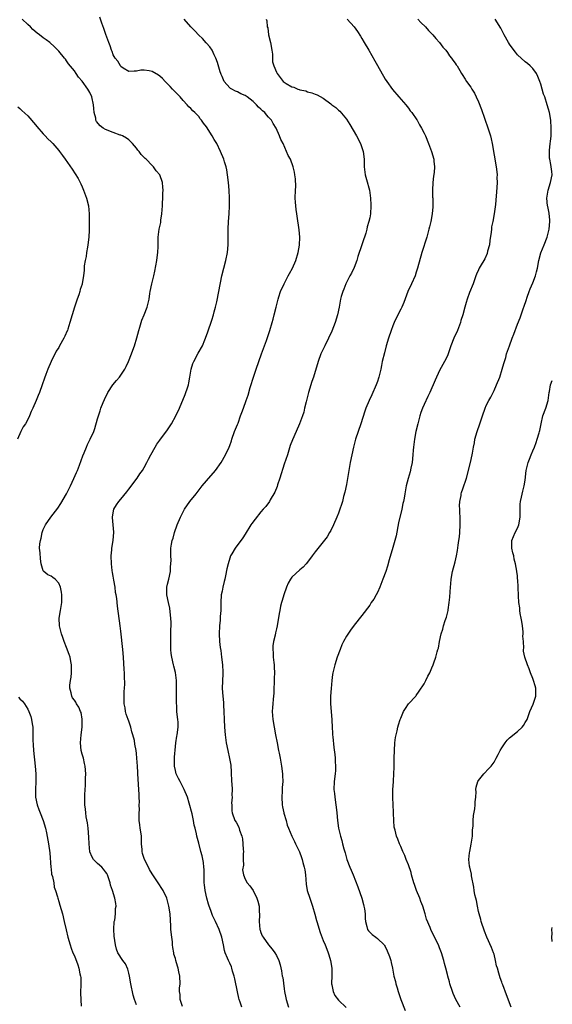
# Model space of a CAD drawing. Units: inches. Extents: x 2628000 to 2631000, y 1497000 to 1500000.
# Drawn here: x 2630863 to 2631000, y 1497562 to 1497815 of the extents above; entities that cross this region are included whole.
import ezdxf

# ---------------------------------------------------------------- set-up
doc = ezdxf.new("R2010")
doc.units = ezdxf.units.IN
doc.header["$MEASUREMENT"] = 0
doc.layers.add('LD26281497_10ft', color=72, linetype='Continuous')

msp = doc.modelspace()

# ---------------------------------------------------------------- linework, layer by layer
at = {"layer": 'LD26281497_10ft'}
for points, elevation in [([(2630893, 1497561.59), (2630892.48, 1497563), (2630892.13, 1497564.13), (2630891.53, 1497567), (2630891.18, 1497569), (2630891, 1497569.79), (2630890.74, 1497570.74), (2630890.13, 1497572.13), (2630889.52, 1497573), (2630888.2, 1497575), (2630887.89, 1497575.89), (2630887.57, 1497577), (2630887.27, 1497579.27), (2630887.17, 1497581), (2630887.29, 1497583), (2630887.38, 1497583.38), (2630887.59, 1497585), (2630887.61, 1497586.39), (2630887.75, 1497587), (2630887.7, 1497587.7), (2630887.43, 1497589), (2630886.81, 1497591), (2630886.34, 1497592.34), (2630886.18, 1497593), (2630885.77, 1497594.23), (2630885.49, 1497595), (2630885.33, 1497595.33), (2630885, 1497595.83), (2630884.51, 1497596.51), (2630884.06, 1497597), (2630883, 1497597.94), (2630881.94, 1497599), (2630881.55, 1497599.55), (2630880.98, 1497600.98), (2630880.79, 1497603), (2630880.74, 1497604.75), (2630880.56, 1497607), (2630880.38, 1497608.38), (2630880.07, 1497609.93), (2630879.94, 1497611), (2630879.88, 1497611.88), (2630879.71, 1497613), (2630879.7, 1497614.3), (2630879.66, 1497615.66), (2630879.9, 1497618.1), (2630879.91, 1497619.91), (2630879.95, 1497621), (2630879.8, 1497623), (2630879.65, 1497623.65), (2630879.32, 1497625), (2630879, 1497626.05), (2630878.75, 1497627), (2630878.56, 1497629), (2630878.79, 1497631), (2630879.05, 1497633), (2630879.03, 1497635.03), (2630878.72, 1497636.72), (2630878.58, 1497637), (2630878.16, 1497638.16), (2630877.58, 1497639), (2630877.38, 1497639.38), (2630877, 1497639.89), (2630876.55, 1497640.55), (2630876.32, 1497641), (2630876.17, 1497641.83), (2630875.8, 1497643), (2630875.8, 1497643.8), (2630875.97, 1497645), (2630876.16, 1497645.84), (2630876.29, 1497647), (2630876.31, 1497649), (2630876.11, 1497649.89), (2630875.9, 1497651), (2630875.7, 1497651.7), (2630875, 1497653.45), (2630874.42, 1497655), (2630874.06, 1497656.06), (2630873.72, 1497657), (2630873.21, 1497659), (2630873.11, 1497661), (2630873.42, 1497663), (2630873.77, 1497665), (2630873.82, 1497667), (2630873.72, 1497667.72), (2630873.45, 1497669), (2630873, 1497670.01), (2630872.07, 1497671), (2630871.5, 1497671.5), (2630871, 1497671.79), (2630870.16, 1497672.16), (2630869.15, 1497673), (2630869, 1497673.2), (2630868.48, 1497675), (2630868.26, 1497676.26), (2630868.17, 1497677.83), (2630868.06, 1497679), (2630868.11, 1497680.11), (2630868.25, 1497681), (2630868.43, 1497681.57), (2630868.73, 1497683), (2630869, 1497683.79), (2630869.6, 1497685), (2630870.96, 1497687), (2630872.72, 1497689.28), (2630873.53, 1497690.47), (2630875.01, 1497693), (2630875.65, 1497694.35), (2630876, 1497695), (2630876.9, 1497696.9), (2630877.55, 1497698.45), (2630877.81, 1497699), (2630878.36, 1497700.36), (2630879.22, 1497702.78), (2630879.55, 1497703.55), (2630880.11, 1497705), (2630880.38, 1497705.62), (2630881.06, 1497707), (2630881.98, 1497709), (2630882.27, 1497709.73), (2630883, 1497712.26), (2630883.19, 1497713), (2630883.65, 1497714.35), (2630883.85, 1497715), (2630884.46, 1497716.46), (2630884.76, 1497717.24), (2630885.63, 1497719), (2630886.94, 1497721), (2630887.88, 1497722.13), (2630888.63, 1497723), (2630889.98, 1497725), (2630890.31, 1497725.69), (2630890.91, 1497727), (2630891.74, 1497729), (2630892.08, 1497729.92), (2630892.45, 1497731), (2630893.04, 1497733.04), (2630893.56, 1497735), (2630893.85, 1497735.85), (2630894.17, 1497737), (2630894.36, 1497737.64), (2630895, 1497739.01), (2630895.76, 1497741), (2630896.03, 1497741.97), (2630896.23, 1497743), (2630896.45, 1497744.45), (2630896.54, 1497745), (2630896.96, 1497747), (2630897.45, 1497749), (2630897.74, 1497750.26), (2630898.22, 1497753), (2630898.29, 1497753.71), (2630898.49, 1497755), (2630898.58, 1497756.58), (2630898.56, 1497757.44), (2630898.58, 1497759), (2630898.83, 1497761), (2630899.24, 1497762.76), (2630899.29, 1497763.29), (2630899.53, 1497765), (2630899.65, 1497767), (2630899.7, 1497767.7), (2630899.76, 1497769), (2630899.77, 1497770.23), (2630899.85, 1497771), (2630899.81, 1497771.81), (2630899.68, 1497773), (2630898.98, 1497775), (2630898.05, 1497776.05), (2630897.4, 1497777), (2630897, 1497777.37), (2630895.45, 1497779), (2630895.2, 1497779.2), (2630895, 1497779.47), (2630894.2, 1497780.2), (2630893.7, 1497781), (2630893.35, 1497781.35), (2630893, 1497781.84), (2630891.99, 1497783), (2630891.51, 1497783.51), (2630891, 1497783.95), (2630890.42, 1497784.42), (2630889.36, 1497785), (2630889, 1497785.15), (2630888.78, 1497785.22), (2630887, 1497785.84), (2630885, 1497786.68), (2630884.46, 1497787), (2630883.61, 1497787.61), (2630882.71, 1497788.71), (2630882.56, 1497789), (2630882.49, 1497789.51), (2630882.13, 1497791), (2630882.02, 1497792.02), (2630881.97, 1497793), (2630881.51, 1497795), (2630881, 1497796.16), (2630880.47, 1497797), (2630879, 1497799.06), (2630878.06, 1497800.06), (2630877.44, 1497801), (2630877, 1497801.7), (2630875.52, 1497803.52), (2630875, 1497804.33), (2630874.69, 1497804.69), (2630874.46, 1497805), (2630873, 1497806.77), (2630872.79, 1497807), (2630871.9, 1497807.9), (2630870.66, 1497809), (2630869.71, 1497809.71), (2630869, 1497810.19), (2630868.03, 1497811), (2630867.43, 1497811.43), (2630866.32, 1497812.32), (2630865.72, 1497813), (2630865, 1497813.66), (2630863.6, 1497815)], 8740), ([(2630904.82, 1497561.18), (2630904.25, 1497563), (2630904.23, 1497564.23), (2630904.1, 1497565), (2630904.1, 1497565.9), (2630904.21, 1497567), (2630904.14, 1497569), (2630903.91, 1497570.09), (2630903.7, 1497571), (2630903.53, 1497571.53), (2630903.13, 1497573), (2630903, 1497573.54), (2630902.64, 1497574.64), (2630902.62, 1497575), (2630902.33, 1497576.33), (2630902.3, 1497577), (2630902.23, 1497577.77), (2630902.06, 1497579), (2630901.87, 1497581), (2630901.84, 1497581.84), (2630901.65, 1497585), (2630901.35, 1497587), (2630900.8, 1497589), (2630899.86, 1497591), (2630899.53, 1497591.53), (2630898.73, 1497592.73), (2630898.57, 1497593), (2630897, 1497595.28), (2630896.36, 1497596.36), (2630896.07, 1497597), (2630895.07, 1497599), (2630894.55, 1497600.55), (2630894.45, 1497601), (2630894.43, 1497601.57), (2630894.31, 1497603), (2630894.24, 1497605), (2630894.1, 1497606.1), (2630893.96, 1497607), (2630893.89, 1497607.89), (2630893.72, 1497609), (2630893.64, 1497610.36), (2630893.67, 1497611), (2630893.74, 1497611.74), (2630893.68, 1497613), (2630893.74, 1497613.74), (2630893.65, 1497615), (2630893.68, 1497615.68), (2630893.58, 1497617), (2630893.38, 1497621), (2630893.34, 1497621.34), (2630893.25, 1497623), (2630893.11, 1497625), (2630893, 1497626.18), (2630892.91, 1497627), (2630892.59, 1497628.59), (2630892.46, 1497629.54), (2630892.09, 1497631), (2630891.82, 1497631.82), (2630891.57, 1497633), (2630891, 1497634.56), (2630890.86, 1497635), (2630890.32, 1497636.32), (2630890.19, 1497637), (2630890.07, 1497637.93), (2630889.85, 1497639), (2630889.86, 1497639.86), (2630889.82, 1497642.18), (2630889.93, 1497643), (2630890.02, 1497644.02), (2630889.88, 1497646.12), (2630889.89, 1497647), (2630889.85, 1497647.85), (2630889.69, 1497651), (2630889.5, 1497653), (2630889, 1497657.64), (2630888.83, 1497659), (2630888.1, 1497664.1), (2630887.92, 1497666.08), (2630887.77, 1497667), (2630887.62, 1497667.62), (2630887.49, 1497669), (2630887.2, 1497670.8), (2630887, 1497671.84), (2630886.79, 1497672.79), (2630886.76, 1497673.24), (2630886.52, 1497675), (2630886.46, 1497677), (2630886.62, 1497678.62), (2630886.64, 1497679), (2630886.96, 1497680.96), (2630887.15, 1497683.15), (2630886.85, 1497686.85), (2630886.81, 1497687), (2630887, 1497688.11), (2630887.19, 1497689), (2630887.88, 1497690.12), (2630888.48, 1497691), (2630889, 1497691.62), (2630890.49, 1497693.51), (2630891, 1497694.21), (2630893.13, 1497697), (2630893.89, 1497698.11), (2630894.54, 1497699), (2630895, 1497699.78), (2630895.69, 1497701), (2630896.11, 1497701.88), (2630896.71, 1497703), (2630897.79, 1497705), (2630898.24, 1497705.76), (2630899, 1497706.75), (2630899.17, 1497707), (2630900.83, 1497709.17), (2630901, 1497709.41), (2630902.03, 1497711), (2630903.09, 1497713), (2630904.05, 1497715), (2630905.51, 1497718.49), (2630905.69, 1497719), (2630906, 1497720), (2630906.36, 1497721), (2630906.5, 1497721.5), (2630906.76, 1497723), (2630907.03, 1497725), (2630907.51, 1497726.49), (2630907.71, 1497727), (2630908.9, 1497729.1), (2630909.95, 1497731), (2630910.56, 1497732.56), (2630910.75, 1497733), (2630911.35, 1497734.65), (2630912.37, 1497737.63), (2630912.78, 1497739), (2630913, 1497739.8), (2630913.31, 1497741), (2630913.64, 1497742.36), (2630914.22, 1497745), (2630914.99, 1497749.01), (2630916.02, 1497753), (2630916.4, 1497755), (2630916.55, 1497757), (2630916.56, 1497757.44), (2630916.55, 1497760.55), (2630916.56, 1497761), (2630916.64, 1497763), (2630916.8, 1497765), (2630916.9, 1497767), (2630916.9, 1497769), (2630916.83, 1497771), (2630916.69, 1497773), (2630916.45, 1497775), (2630916.24, 1497776.24), (2630916.06, 1497777), (2630915.64, 1497778.36), (2630915.46, 1497779), (2630914.62, 1497781), (2630913.63, 1497783), (2630913, 1497784.1), (2630912.46, 1497785), (2630911, 1497787.29), (2630910.24, 1497788.24), (2630909.71, 1497789), (2630909.4, 1497789.4), (2630909, 1497789.98), (2630907.97, 1497791), (2630907.47, 1497791.47), (2630907, 1497792.07), (2630906.47, 1497792.47), (2630906.07, 1497793), (2630905, 1497794.13), (2630904.21, 1497795), (2630903.6, 1497795.6), (2630902.63, 1497796.63), (2630902.24, 1497797), (2630901.67, 1497797.67), (2630900.36, 1497799), (2630899.72, 1497799.72), (2630899, 1497800.37), (2630898.63, 1497800.63), (2630897, 1497801.58), (2630896.28, 1497801.72), (2630895, 1497801.91), (2630894.13, 1497801.87), (2630893, 1497801.61), (2630892.37, 1497801.63), (2630891, 1497801.53), (2630889.59, 1497802.41), (2630889, 1497802.81), (2630888.86, 1497803), (2630888.19, 1497804.19), (2630887.5, 1497805), (2630887, 1497805.84), (2630886.7, 1497806.7), (2630886.56, 1497807), (2630886.18, 1497808.18), (2630885.88, 1497809), (2630885.09, 1497811.09), (2630885, 1497811.28), (2630884.62, 1497812.62), (2630884.06, 1497813.94), (2630883.53, 1497815.53)], 8750), ([(2630920.1, 1497561), (2630919.68, 1497562.32), (2630919.44, 1497563), (2630919.35, 1497563.35), (2630918.98, 1497564.98), (2630918.3, 1497568.3), (2630918.13, 1497569), (2630917.73, 1497570.27), (2630917.54, 1497571), (2630917.4, 1497571.4), (2630917, 1497572.3), (2630916.64, 1497573), (2630916.42, 1497573.58), (2630915.8, 1497575), (2630915.6, 1497575.6), (2630915.37, 1497577), (2630914.97, 1497579), (2630914.29, 1497581), (2630913.35, 1497583), (2630913.22, 1497583.22), (2630912.56, 1497584.56), (2630912.11, 1497585.89), (2630911.66, 1497587), (2630911.49, 1497587.49), (2630911.07, 1497589), (2630910.66, 1497591), (2630910.5, 1497592.5), (2630910.42, 1497593), (2630910.39, 1497593.61), (2630910.38, 1497595), (2630910.4, 1497596.4), (2630910.36, 1497597), (2630910.23, 1497598.23), (2630909.89, 1497599.89), (2630909.55, 1497601), (2630909, 1497603.21), (2630908.53, 1497605), (2630908.45, 1497605.55), (2630908.08, 1497607), (2630907.82, 1497607.82), (2630907.68, 1497609), (2630907.32, 1497610.68), (2630906.57, 1497613.43), (2630906.08, 1497615), (2630905.27, 1497617), (2630905, 1497617.44), (2630904.19, 1497619), (2630903.76, 1497619.77), (2630903.2, 1497621), (2630903, 1497621.82), (2630902.76, 1497623), (2630902.77, 1497624.77), (2630902.75, 1497625.25), (2630903, 1497628.04), (2630903.1, 1497629), (2630903.34, 1497630.66), (2630903.43, 1497631), (2630903.7, 1497633), (2630903.69, 1497634.31), (2630903.63, 1497635), (2630903.53, 1497635.53), (2630903.41, 1497637), (2630903.35, 1497638.65), (2630903.31, 1497639), (2630903.33, 1497643), (2630903.25, 1497645), (2630903.02, 1497647.02), (2630902.64, 1497648.64), (2630902.53, 1497649), (2630902.07, 1497651), (2630901.94, 1497651.94), (2630901.87, 1497653), (2630901.83, 1497653.83), (2630901.86, 1497658.14), (2630901.89, 1497659), (2630901.88, 1497659.88), (2630901.84, 1497661), (2630901.78, 1497661.78), (2630901.55, 1497663.55), (2630901.2, 1497665), (2630900.76, 1497667), (2630900.81, 1497668.81), (2630900.81, 1497669), (2630901, 1497669.72), (2630901.31, 1497671), (2630901.73, 1497673), (2630901.76, 1497674.24), (2630901.86, 1497675), (2630901.89, 1497675.89), (2630901.8, 1497677), (2630901.84, 1497677.84), (2630901.84, 1497679), (2630902.01, 1497680.01), (2630902.2, 1497681), (2630902.4, 1497681.6), (2630902.79, 1497683), (2630903.5, 1497685), (2630904.31, 1497687), (2630905, 1497688.33), (2630905.37, 1497689), (2630906.75, 1497691), (2630908.31, 1497693), (2630909.92, 1497695), (2630911, 1497696.31), (2630913.34, 1497699), (2630914.78, 1497701), (2630915.94, 1497703), (2630916.84, 1497705), (2630917, 1497705.42), (2630917.4, 1497706.6), (2630917.51, 1497707), (2630918.25, 1497709), (2630919, 1497710.79), (2630919.13, 1497711.13), (2630919.8, 1497713), (2630920.1, 1497713.9), (2630920.53, 1497715), (2630921.25, 1497717), (2630921.69, 1497718.31), (2630922.28, 1497720.28), (2630923.2, 1497723.2), (2630923.78, 1497725), (2630924.45, 1497727), (2630925.16, 1497729), (2630926.43, 1497732.43), (2630927.33, 1497735), (2630927.94, 1497737), (2630928.14, 1497737.86), (2630928.45, 1497739), (2630928.92, 1497741), (2630929.35, 1497742.65), (2630929.42, 1497743), (2630929.59, 1497743.59), (2630930.06, 1497745), (2630930.96, 1497747), (2630932.06, 1497749), (2630932.35, 1497749.65), (2630933.1, 1497751), (2630933.97, 1497753), (2630934.58, 1497755), (2630934.92, 1497756.92), (2630935, 1497759), (2630934.83, 1497760.83), (2630934.35, 1497764.35), (2630934.29, 1497765), (2630934.11, 1497766.11), (2630934.03, 1497767), (2630933.92, 1497767.92), (2630933.86, 1497769), (2630933.88, 1497771), (2630933.96, 1497771.96), (2630933.92, 1497773.92), (2630933.77, 1497775), (2630933.64, 1497775.64), (2630933.33, 1497777), (2630932.61, 1497779), (2630931.99, 1497779.99), (2630931.63, 1497781), (2630930.71, 1497783), (2630930.11, 1497784.11), (2630929.82, 1497785), (2630928.95, 1497787), (2630928.18, 1497788.18), (2630927.72, 1497789), (2630927, 1497789.84), (2630926.42, 1497790.42), (2630925.98, 1497791), (2630925.42, 1497791.42), (2630925, 1497791.86), (2630924.38, 1497792.38), (2630923.91, 1497793), (2630923, 1497793.81), (2630921.5, 1497795), (2630921, 1497795.37), (2630919.84, 1497795.84), (2630919, 1497796.32), (2630918.5, 1497796.5), (2630917.49, 1497797), (2630917.17, 1497797.18), (2630917, 1497797.33), (2630915.57, 1497799), (2630915, 1497800.28), (2630914.81, 1497800.81), (2630914.69, 1497801), (2630914.52, 1497801.48), (2630913.85, 1497803.85), (2630913.41, 1497805), (2630913, 1497805.81), (2630912.43, 1497807), (2630911.85, 1497807.85), (2630911, 1497808.83), (2630910.93, 1497808.93), (2630909.99, 1497809.99), (2630909, 1497810.93), (2630908.01, 1497812.01), (2630906.98, 1497813), (2630905.24, 1497815)], 8760), ([(2630926.33, 1497815), (2630926.56, 1497814.56), (2630926.66, 1497813), (2630926.75, 1497812.75), (2630926.97, 1497811), (2630927.51, 1497809), (2630927.86, 1497807), (2630927.98, 1497806.02), (2630927.97, 1497805), (2630928.03, 1497804.03), (2630928.3, 1497803), (2630929, 1497801.35), (2630929.19, 1497801), (2630930.77, 1497799), (2630931, 1497798.81), (2630931.52, 1497798.48), (2630933, 1497797.59), (2630933.48, 1497797.48), (2630934.53, 1497797), (2630934.89, 1497796.89), (2630935, 1497796.81), (2630936.55, 1497796.55), (2630937, 1497796.34), (2630938.1, 1497796.1), (2630939, 1497795.74), (2630939.52, 1497795.52), (2630941, 1497794.67), (2630943, 1497793.24), (2630943.3, 1497793), (2630944.3, 1497792.3), (2630945, 1497791.6), (2630945.32, 1497791.32), (2630947, 1497789.26), (2630947.91, 1497787.91), (2630949.62, 1497785), (2630950.65, 1497783), (2630950.75, 1497782.75), (2630951.3, 1497781), (2630951.55, 1497779), (2630951.58, 1497778.42), (2630951.6, 1497777), (2630951.71, 1497775.71), (2630951.83, 1497775), (2630952.18, 1497773.82), (2630952.95, 1497771), (2630953.2, 1497769), (2630953.29, 1497767.29), (2630953.3, 1497767), (2630953.2, 1497765), (2630953, 1497763.93), (2630952.79, 1497763), (2630952.36, 1497761.64), (2630952.25, 1497761), (2630951.99, 1497759.99), (2630951.68, 1497759), (2630951.49, 1497758.51), (2630951.02, 1497757), (2630949.99, 1497754.01), (2630949.69, 1497753), (2630949, 1497751.18), (2630948.3, 1497749.7), (2630947.9, 1497749), (2630946.85, 1497747), (2630946.37, 1497745.63), (2630946.06, 1497745), (2630945.67, 1497743.67), (2630945.52, 1497743), (2630945.12, 1497741), (2630944.69, 1497739), (2630944.1, 1497737), (2630943.24, 1497734.76), (2630942.43, 1497733), (2630941.42, 1497731), (2630940.47, 1497729), (2630939.74, 1497727), (2630938.52, 1497723), (2630938.13, 1497721.87), (2630937.29, 1497719), (2630936.66, 1497716.66), (2630936.25, 1497715), (2630936.02, 1497713.98), (2630935.69, 1497713), (2630934.98, 1497711), (2630934.09, 1497709), (2630933.12, 1497706.88), (2630932.56, 1497705.44), (2630932.2, 1497704.2), (2630931.82, 1497703), (2630931, 1497700.59), (2630929.88, 1497697), (2630929.31, 1497695.31), (2630929.17, 1497694.83), (2630928.59, 1497693.41), (2630927.4, 1497691.4), (2630927.18, 1497691), (2630926.25, 1497689.75), (2630925.62, 1497689), (2630925, 1497688.32), (2630923.52, 1497686.48), (2630922.67, 1497685.33), (2630922.44, 1497685), (2630921, 1497682.6), (2630920.37, 1497681.63), (2630918.38, 1497679), (2630917.55, 1497677.55), (2630917.21, 1497677), (2630917, 1497676.44), (2630916.56, 1497675), (2630916.27, 1497673.73), (2630915.91, 1497671.91), (2630915.72, 1497671), (2630915.57, 1497670.43), (2630915.22, 1497669), (2630915, 1497667.92), (2630914.82, 1497667), (2630914.71, 1497665), (2630914.69, 1497663), (2630914.55, 1497661.45), (2630914.54, 1497661), (2630914.5, 1497660.5), (2630914.35, 1497659), (2630914.27, 1497657), (2630914.37, 1497655), (2630914.55, 1497653.45), (2630914.68, 1497652.68), (2630914.9, 1497651), (2630915.09, 1497649), (2630915.17, 1497647.17), (2630915.19, 1497646.81), (2630915.06, 1497642.94), (2630915.18, 1497641), (2630915.36, 1497639.36), (2630915.35, 1497638.65), (2630915.44, 1497637), (2630915.52, 1497635), (2630915.65, 1497633), (2630915.84, 1497631), (2630916.11, 1497629), (2630916.48, 1497627), (2630916.94, 1497624.94), (2630917.24, 1497623.24), (2630917.39, 1497621.39), (2630917.48, 1497619), (2630917.55, 1497618.45), (2630917.58, 1497617), (2630917.53, 1497615.53), (2630917.63, 1497615), (2630917.47, 1497613.47), (2630917.54, 1497613), (2630917.5, 1497611.5), (2630917.57, 1497611), (2630918.29, 1497609), (2630918.6, 1497608.6), (2630919.29, 1497607.29), (2630919.51, 1497606.49), (2630920.08, 1497605), (2630920.26, 1497604.26), (2630920.4, 1497603), (2630920.44, 1497601.56), (2630920.49, 1497601), (2630920.47, 1497600.47), (2630920.48, 1497599), (2630920.52, 1497597.48), (2630920.3, 1497596.3), (2630920.53, 1497595), (2630921, 1497593.92), (2630921.5, 1497593), (2630922.2, 1497592.2), (2630923.04, 1497591.04), (2630923.98, 1497589), (2630924.25, 1497588.25), (2630924.52, 1497587), (2630924.59, 1497585.41), (2630924.65, 1497585), (2630924.65, 1497584.65), (2630924.58, 1497583), (2630924.74, 1497581), (2630924.79, 1497580.79), (2630925, 1497580.2), (2630925.37, 1497579.37), (2630925.58, 1497579), (2630927, 1497577.04), (2630927.93, 1497575.93), (2630928.62, 1497575), (2630929, 1497574.32), (2630929.59, 1497573), (2630929.93, 1497571.93), (2630930.32, 1497570.32), (2630930.52, 1497569), (2630930.62, 1497568.62), (2630931, 1497565.73), (2630931.11, 1497565), (2630931.41, 1497563.41), (2630931.5, 1497563), (2630932.09, 1497561)], 8770), ([(2630947.17, 1497815), (2630949, 1497813.03), (2630949.85, 1497811.85), (2630950.65, 1497810.64), (2630951, 1497810.06), (2630951.59, 1497809), (2630952.75, 1497807), (2630954.32, 1497804.32), (2630955, 1497803.07), (2630957, 1497799.58), (2630957.38, 1497799), (2630958.88, 1497796.88), (2630960.5, 1497795), (2630962.29, 1497793), (2630963, 1497792.11), (2630963.46, 1497791.46), (2630963.85, 1497791), (2630965.1, 1497789.1), (2630965.18, 1497789), (2630965.83, 1497787.83), (2630966.36, 1497787), (2630967, 1497785.73), (2630967.34, 1497785), (2630968.13, 1497783), (2630968.89, 1497781), (2630969.47, 1497779), (2630969.48, 1497778.52), (2630969.65, 1497777), (2630969.56, 1497775.56), (2630969.39, 1497774.61), (2630969.24, 1497773), (2630969.18, 1497771), (2630969.2, 1497769.2), (2630969.21, 1497769), (2630969.23, 1497766.77), (2630969.09, 1497765), (2630968.75, 1497763), (2630968.39, 1497761.61), (2630968.26, 1497761), (2630968, 1497760), (2630967.7, 1497759), (2630966.38, 1497755), (2630965.3, 1497751), (2630965, 1497750), (2630964.67, 1497749), (2630963.78, 1497747), (2630962.83, 1497745), (2630961.82, 1497742.18), (2630961.31, 1497741), (2630961, 1497740.41), (2630959.85, 1497738.15), (2630959.33, 1497737), (2630959, 1497736.19), (2630958.54, 1497735), (2630957.87, 1497733), (2630957.26, 1497731), (2630956.77, 1497729.23), (2630956.25, 1497727), (2630956.05, 1497725.95), (2630955.85, 1497725), (2630955.38, 1497723), (2630955.29, 1497722.71), (2630955, 1497721.85), (2630954.69, 1497721), (2630953.56, 1497718.44), (2630952.85, 1497717), (2630952.02, 1497715), (2630951.75, 1497714.25), (2630950.73, 1497711), (2630950.01, 1497709), (2630949.35, 1497707), (2630948.84, 1497705), (2630948.41, 1497703), (2630948.02, 1497701), (2630947, 1497695.4), (2630946.59, 1497693.41), (2630946.29, 1497692.29), (2630945.97, 1497691), (2630945.76, 1497690.24), (2630945.34, 1497689), (2630945, 1497688.02), (2630944.58, 1497687), (2630943.72, 1497685), (2630943, 1497683.56), (2630942.7, 1497683), (2630942.05, 1497681.95), (2630939, 1497678.04), (2630938.23, 1497677), (2630937, 1497675.43), (2630936.64, 1497675), (2630935.86, 1497674.14), (2630935, 1497673.42), (2630933, 1497671.54), (2630932.59, 1497671), (2630932.02, 1497669.98), (2630931.56, 1497669), (2630930.87, 1497667), (2630930.48, 1497665.52), (2630930.3, 1497665), (2630930.07, 1497664.07), (2630929.85, 1497663), (2630929.75, 1497662.25), (2630929.2, 1497659), (2630929, 1497658.28), (2630928.76, 1497657.24), (2630928.67, 1497656.67), (2630928.25, 1497655), (2630928.08, 1497653.92), (2630928.06, 1497653), (2630928.13, 1497652.13), (2630928.19, 1497651), (2630928.36, 1497649.64), (2630928.42, 1497649), (2630928.41, 1497648.41), (2630928.47, 1497647), (2630928.45, 1497645.55), (2630928.39, 1497644.39), (2630928.37, 1497643), (2630928.31, 1497641.69), (2630928.17, 1497640.17), (2630928.04, 1497639), (2630927.95, 1497638.05), (2630927.92, 1497637), (2630928.02, 1497636.02), (2630928.07, 1497635), (2630928.42, 1497633), (2630928.8, 1497631), (2630929.15, 1497629), (2630929.53, 1497627), (2630929.69, 1497626.31), (2630929.95, 1497625), (2630930.32, 1497623), (2630930.57, 1497621), (2630930.6, 1497620.6), (2630930.63, 1497619), (2630930.51, 1497617.49), (2630930.51, 1497616.51), (2630930.39, 1497615), (2630930.49, 1497613), (2630930.53, 1497612.53), (2630930.9, 1497611), (2630930.9, 1497610.9), (2630931.49, 1497609), (2630931.76, 1497607.76), (2630932.14, 1497607), (2630932.98, 1497605), (2630933.64, 1497603.64), (2630933.91, 1497603), (2630934.92, 1497600.92), (2630935.47, 1497599.47), (2630935.62, 1497599), (2630935.83, 1497598.17), (2630936.15, 1497597), (2630936.28, 1497596.28), (2630936.46, 1497595), (2630936.66, 1497592.66), (2630936.93, 1497591), (2630937.58, 1497589), (2630937.97, 1497587.97), (2630938.29, 1497587), (2630938.9, 1497584.9), (2630939.33, 1497583.33), (2630939.4, 1497583), (2630940.24, 1497580.24), (2630941, 1497578.18), (2630941.52, 1497577), (2630941.95, 1497575.95), (2630942.3, 1497575), (2630942.49, 1497574.49), (2630942.92, 1497573), (2630943.26, 1497571), (2630943.28, 1497569), (2630943.2, 1497567.2), (2630943.2, 1497567), (2630943.29, 1497566.71), (2630943.57, 1497565), (2630944.01, 1497564.01), (2630945, 1497562.8), (2630946.92, 1497560.92)], 8780), ([(2630965.41, 1497815), (2630966.18, 1497814.18), (2630967.38, 1497813), (2630968.13, 1497812.13), (2630969, 1497811.27), (2630969.12, 1497811.12), (2630969.24, 1497811), (2630970.02, 1497810.02), (2630971, 1497809), (2630971.82, 1497807.82), (2630972.59, 1497807), (2630973, 1497806.46), (2630973.58, 1497805.58), (2630974.08, 1497805), (2630974.44, 1497804.44), (2630975, 1497803.67), (2630975.25, 1497803.25), (2630975.47, 1497803), (2630976.21, 1497801.79), (2630976.66, 1497801), (2630976.8, 1497800.8), (2630977.55, 1497799.55), (2630977.92, 1497799), (2630979, 1497797.49), (2630979.26, 1497797), (2630979.98, 1497795.98), (2630980.39, 1497795), (2630981, 1497793.73), (2630981.81, 1497791.81), (2630982.04, 1497791), (2630982.31, 1497790.31), (2630982.73, 1497789), (2630983.33, 1497787.33), (2630984.07, 1497785), (2630984.22, 1497784.22), (2630984.53, 1497783), (2630985.59, 1497777), (2630985.75, 1497775.75), (2630985.78, 1497775), (2630985.74, 1497774.26), (2630985.78, 1497773), (2630985.72, 1497771.72), (2630985.34, 1497767.34), (2630985.07, 1497765), (2630984.69, 1497763), (2630984.39, 1497761.61), (2630984.31, 1497761), (2630984.25, 1497760.25), (2630983.93, 1497758.07), (2630983.8, 1497757), (2630983.36, 1497755.36), (2630983.23, 1497754.77), (2630982.6, 1497753.4), (2630981.45, 1497751.45), (2630981.21, 1497751), (2630981, 1497750.57), (2630980.53, 1497749.47), (2630980.34, 1497749), (2630979.98, 1497747.98), (2630979.61, 1497747), (2630978.7, 1497744.7), (2630978.06, 1497743), (2630977.85, 1497742.15), (2630977.45, 1497741), (2630976.93, 1497739), (2630976.46, 1497737.54), (2630976.33, 1497737), (2630975.56, 1497735), (2630974.65, 1497733), (2630973.88, 1497731), (2630973.21, 1497729), (2630973, 1497728.49), (2630972.26, 1497727), (2630971.79, 1497726.21), (2630971, 1497724.72), (2630969.83, 1497722.17), (2630969.36, 1497721), (2630969, 1497720.21), (2630968.49, 1497719), (2630967.99, 1497718.01), (2630967, 1497715.92), (2630966.59, 1497715), (2630966.15, 1497713.85), (2630965.88, 1497713), (2630965.35, 1497711), (2630964.89, 1497709), (2630964.5, 1497707), (2630964.33, 1497705.67), (2630964.27, 1497705), (2630964.23, 1497704.23), (2630964.12, 1497703), (2630963.9, 1497701), (2630963.6, 1497699.6), (2630963.41, 1497698.59), (2630962.92, 1497696.92), (2630962.41, 1497695), (2630962.05, 1497693), (2630961.87, 1497691.87), (2630961.7, 1497691), (2630961.55, 1497690.45), (2630961.27, 1497689), (2630960.45, 1497685.55), (2630959.78, 1497682.22), (2630959.49, 1497681), (2630959, 1497679.18), (2630958.03, 1497676.03), (2630957.59, 1497674.41), (2630957.12, 1497673), (2630956.4, 1497671), (2630955.61, 1497669), (2630955, 1497667.6), (2630954.68, 1497667), (2630954.06, 1497665.94), (2630953.42, 1497665), (2630953, 1497664.35), (2630951, 1497661.7), (2630949, 1497659.21), (2630948.07, 1497657.93), (2630947, 1497656.4), (2630946.24, 1497655), (2630945.82, 1497654.18), (2630945.37, 1497653), (2630944.67, 1497651), (2630944.05, 1497649), (2630943.55, 1497647), (2630943.46, 1497646.54), (2630943.25, 1497645), (2630943.06, 1497642.94), (2630942.91, 1497641), (2630942.88, 1497639), (2630943.24, 1497635), (2630943.24, 1497634.76), (2630943.34, 1497633), (2630943.46, 1497631.46), (2630943.45, 1497631), (2630943.48, 1497630.52), (2630943.79, 1497627.79), (2630944.05, 1497625.95), (2630944.14, 1497625), (2630944.15, 1497624.15), (2630944.24, 1497623), (2630944.18, 1497621.82), (2630944.1, 1497621), (2630943.88, 1497619), (2630943.81, 1497617), (2630943.92, 1497615.92), (2630944.01, 1497615), (2630944.32, 1497613), (2630944.39, 1497612.39), (2630944.54, 1497611), (2630944.73, 1497609), (2630944.99, 1497607), (2630945.47, 1497605), (2630945.84, 1497603.84), (2630946, 1497603), (2630946.31, 1497601.69), (2630946.65, 1497600.65), (2630947.14, 1497599), (2630947.91, 1497597), (2630948.23, 1497596.23), (2630948.71, 1497595), (2630949.93, 1497591.93), (2630950.94, 1497589), (2630951.38, 1497587.38), (2630951.52, 1497587), (2630951.68, 1497586.32), (2630951.84, 1497585), (2630951.8, 1497583.8), (2630951.91, 1497583), (2630952.28, 1497581.72), (2630952.41, 1497581), (2630952.66, 1497580.66), (2630953, 1497580.25), (2630953.67, 1497579.67), (2630954.54, 1497579), (2630955, 1497578.68), (2630956.7, 1497577), (2630956.84, 1497576.84), (2630957, 1497576.6), (2630957.53, 1497575.53), (2630958.07, 1497574.07), (2630958.41, 1497573), (2630958.53, 1497572.53), (2630958.86, 1497571), (2630959.25, 1497569), (2630959.61, 1497567.61), (2630959.73, 1497567), (2630960.03, 1497565.97), (2630960.34, 1497565), (2630961.05, 1497563), (2630962.13, 1497560.13)], 8790), ([(2630976.25, 1497561), (2630975.17, 1497563), (2630974.49, 1497564.49), (2630974.31, 1497565), (2630973.66, 1497567), (2630973.53, 1497567.53), (2630973.1, 1497569), (2630973, 1497569.45), (2630972.58, 1497571), (2630972.27, 1497572.27), (2630972.07, 1497573), (2630971.46, 1497575), (2630971, 1497576.24), (2630970.67, 1497577), (2630969.71, 1497579), (2630968.7, 1497581), (2630968.54, 1497581.46), (2630967.62, 1497583.62), (2630967.26, 1497585), (2630966.64, 1497587), (2630966.18, 1497588.18), (2630965.9, 1497589), (2630965.08, 1497591), (2630964.52, 1497592.52), (2630964.36, 1497593), (2630963.79, 1497595), (2630963.64, 1497595.64), (2630963, 1497597.57), (2630962.38, 1497599), (2630962.02, 1497600.02), (2630961.49, 1497601), (2630961, 1497602.3), (2630960.68, 1497603), (2630960.21, 1497604.21), (2630959.89, 1497605), (2630959.53, 1497606.47), (2630959.37, 1497607), (2630959.32, 1497607.32), (2630959.2, 1497609), (2630959.14, 1497610.86), (2630959.1, 1497611.1), (2630959.01, 1497613), (2630958.95, 1497614.95), (2630958.99, 1497617.01), (2630959.09, 1497618.91), (2630959.11, 1497619.11), (2630959.23, 1497621), (2630959.26, 1497622.74), (2630959.29, 1497623), (2630959.31, 1497623.31), (2630959.31, 1497625), (2630959.35, 1497627), (2630959.48, 1497629), (2630959.65, 1497630.35), (2630959.78, 1497631), (2630960.07, 1497632.07), (2630960.27, 1497633), (2630960.42, 1497633.58), (2630960.88, 1497635), (2630961, 1497635.34), (2630961.7, 1497637), (2630962.18, 1497637.82), (2630963.03, 1497638.97), (2630964.86, 1497641), (2630965, 1497641.17), (2630965.77, 1497642.23), (2630967, 1497644.16), (2630967.48, 1497645), (2630967.94, 1497646.06), (2630968.49, 1497647), (2630969, 1497648.26), (2630969.32, 1497649), (2630969.52, 1497649.52), (2630969.99, 1497651), (2630970.33, 1497652.33), (2630970.55, 1497653), (2630970.69, 1497653.31), (2630970.98, 1497655), (2630971.43, 1497657), (2630971.82, 1497658.18), (2630971.98, 1497659), (2630972.4, 1497660.4), (2630972.73, 1497661.27), (2630973.16, 1497663), (2630973.18, 1497663.18), (2630973.49, 1497665), (2630973.6, 1497666.4), (2630973.74, 1497667.74), (2630973.77, 1497669), (2630973.88, 1497669.88), (2630973.96, 1497671), (2630974.34, 1497673), (2630975, 1497675.53), (2630975.34, 1497677), (2630975.63, 1497678.37), (2630975.77, 1497679.77), (2630975.98, 1497681), (2630976.11, 1497681.89), (2630976.2, 1497683), (2630976.31, 1497685), (2630976.26, 1497687), (2630976.22, 1497688.22), (2630976.17, 1497689), (2630976.15, 1497689.85), (2630976.21, 1497691), (2630976.53, 1497692.53), (2630976.58, 1497693), (2630976.67, 1497693.33), (2630977, 1497694.24), (2630977.88, 1497697), (2630978.95, 1497701.05), (2630979.41, 1497703), (2630979.46, 1497703.46), (2630979.74, 1497705), (2630979.95, 1497706.05), (2630980.1, 1497707), (2630980.65, 1497709), (2630981.33, 1497711), (2630982.03, 1497713), (2630982.74, 1497715), (2630983, 1497715.65), (2630983.69, 1497717), (2630984.18, 1497717.82), (2630984.74, 1497719), (2630985, 1497719.51), (2630985.65, 1497721), (2630986.45, 1497723), (2630987.12, 1497725), (2630987.48, 1497726.52), (2630987.68, 1497727), (2630988, 1497728), (2630988.25, 1497729), (2630988.96, 1497731), (2630989.69, 1497733), (2630990.06, 1497734.06), (2630991, 1497736.56), (2630991.74, 1497738.26), (2630992.01, 1497739), (2630992.53, 1497740.53), (2630992.79, 1497741.21), (2630993.29, 1497742.71), (2630993.56, 1497743.56), (2630994.07, 1497745), (2630994.33, 1497745.67), (2630995, 1497747.18), (2630995.71, 1497749), (2630995.95, 1497750.05), (2630996.2, 1497751), (2630996.49, 1497753), (2630997.03, 1497754.97), (2630997.9, 1497757), (2630998.69, 1497759), (2630999.16, 1497761), (2630999.33, 1497763), (2630999.33, 1497763.33), (2630999.16, 1497765.16), (2630998.83, 1497766.83), (2630998.78, 1497767), (2630998.61, 1497769), (2630998.95, 1497771), (2630999.57, 1497773), (2630999.93, 1497775), (2630999.87, 1497775.87), (2630999.74, 1497777), (2630999.62, 1497777.62), (2630999.32, 1497779), (2630999.3, 1497779.3), (2630999.26, 1497781), (2630999.27, 1497781.27), (2630999.48, 1497783), (2630999.52, 1497783.52), (2630999.67, 1497785), (2630999.74, 1497787), (2630999.63, 1497789), (2630999.26, 1497791), (2630999, 1497791.86), (2630998.69, 1497793), (2630998.03, 1497795), (2630997.75, 1497795.75), (2630997, 1497798.25), (2630996.76, 1497799), (2630996.28, 1497800.28), (2630995.9, 1497801), (2630995, 1497802.32), (2630994.32, 1497803), (2630993.59, 1497803.59), (2630993, 1497804.02), (2630991, 1497805.87), (2630990.5, 1497806.5), (2630989.66, 1497807.66), (2630989, 1497808.61), (2630988.76, 1497809), (2630987.6, 1497811), (2630986.72, 1497812.72), (2630985.27, 1497815)], 8800), ([(2630862.49, 1497792.49), (2630863, 1497792.05), (2630863.51, 1497791.51), (2630865, 1497790.11), (2630867, 1497787.87), (2630867.39, 1497787.39), (2630869, 1497785.52), (2630869.51, 1497785), (2630870.22, 1497784.22), (2630871, 1497783.49), (2630871.47, 1497783), (2630873, 1497781.25), (2630873.2, 1497781), (2630873.93, 1497779.93), (2630874.65, 1497779), (2630876.44, 1497776.44), (2630877.25, 1497775.25), (2630878.01, 1497774.01), (2630878.67, 1497772.67), (2630879, 1497771.92), (2630879.37, 1497771), (2630880.11, 1497769), (2630880.63, 1497767), (2630880.81, 1497765), (2630880.78, 1497760.78), (2630880.72, 1497759), (2630880.48, 1497757), (2630880.35, 1497756.35), (2630880.12, 1497755), (2630880.01, 1497753.99), (2630879.78, 1497753), (2630879.55, 1497751.55), (2630879.49, 1497750.51), (2630879.34, 1497749), (2630879.05, 1497747.05), (2630879, 1497746.86), (2630878.52, 1497745.48), (2630878.41, 1497745), (2630878.14, 1497744.14), (2630877.72, 1497743), (2630877, 1497740.98), (2630875.88, 1497737), (2630875.33, 1497735.33), (2630875.21, 1497735), (2630875.14, 1497734.86), (2630874.52, 1497733.48), (2630874.33, 1497733), (2630873.22, 1497731), (2630873, 1497730.63), (2630872.36, 1497729.64), (2630871.04, 1497727), (2630870.14, 1497725), (2630869.66, 1497723.67), (2630869.29, 1497722.71), (2630868.76, 1497721), (2630868.03, 1497719), (2630867.72, 1497718.28), (2630867.21, 1497717), (2630866.35, 1497715), (2630865.89, 1497714.11), (2630865.48, 1497713), (2630865, 1497712.06), (2630864.41, 1497711), (2630863.82, 1497710.18), (2630863.21, 1497709), (2630862.33, 1497707)], 8730), ([(2630989.43, 1497561), (2630988.18, 1497564.18), (2630987.27, 1497566.73), (2630987.1, 1497567.1), (2630987, 1497567.45), (2630986.55, 1497568.55), (2630986.26, 1497569.74), (2630985.85, 1497571), (2630985.67, 1497571.67), (2630985.39, 1497573), (2630985, 1497574.61), (2630984.86, 1497575), (2630984.33, 1497576.33), (2630983.17, 1497579), (2630982.54, 1497580.54), (2630981.72, 1497583), (2630981.57, 1497583.57), (2630981.15, 1497585), (2630981, 1497585.63), (2630980.71, 1497587), (2630980.46, 1497588.46), (2630980.29, 1497589), (2630980.07, 1497589.93), (2630979.91, 1497591), (2630979.82, 1497591.82), (2630979.23, 1497594.77), (2630979.17, 1497595.17), (2630978.73, 1497597), (2630978.72, 1497597.28), (2630978.53, 1497599), (2630978.69, 1497600.69), (2630978.74, 1497601), (2630979.12, 1497602.88), (2630979.46, 1497605), (2630979.5, 1497606.5), (2630979.62, 1497607.62), (2630979.62, 1497609), (2630979.71, 1497610.29), (2630980.02, 1497612.02), (2630980.14, 1497613), (2630980.17, 1497613.83), (2630980.3, 1497615), (2630980.38, 1497616.38), (2630980.35, 1497617), (2630980.42, 1497617.58), (2630980.8, 1497619), (2630981, 1497619.3), (2630982.34, 1497621), (2630983.66, 1497622.34), (2630984.23, 1497623), (2630985, 1497624.03), (2630985.56, 1497625), (2630986.06, 1497625.94), (2630986.59, 1497627), (2630987, 1497627.68), (2630987.87, 1497629), (2630988.39, 1497629.61), (2630989, 1497630.24), (2630991, 1497631.92), (2630992.24, 1497633), (2630992.57, 1497633.43), (2630993, 1497634.17), (2630993.32, 1497634.68), (2630993.49, 1497635), (2630993.76, 1497635.76), (2630994.24, 1497637), (2630995.1, 1497638.9), (2630995.75, 1497641), (2630995.73, 1497642.27), (2630995.76, 1497643), (2630995.61, 1497643.61), (2630995.19, 1497645), (2630995, 1497645.51), (2630994.4, 1497647), (2630994.02, 1497648.02), (2630993.6, 1497649), (2630992.89, 1497651), (2630992.56, 1497652.56), (2630992.56, 1497653), (2630992.66, 1497653.34), (2630992.54, 1497655), (2630992.39, 1497656.39), (2630992.47, 1497657), (2630992.46, 1497657.54), (2630992.3, 1497659), (2630992.14, 1497660.14), (2630992.02, 1497661), (2630991.76, 1497662.24), (2630991.66, 1497663), (2630991.63, 1497663.63), (2630991.37, 1497665), (2630991.26, 1497666.74), (2630991.21, 1497669), (2630991.12, 1497670.88), (2630991.08, 1497671.08), (2630991, 1497672.01), (2630990.89, 1497672.89), (2630990.89, 1497673.11), (2630990.56, 1497675), (2630990.19, 1497676.19), (2630990.06, 1497677), (2630989.83, 1497677.83), (2630989.56, 1497679), (2630989.58, 1497681), (2630989.99, 1497682.01), (2630990.41, 1497683), (2630991, 1497684.17), (2630991.35, 1497685), (2630991.7, 1497687), (2630991.74, 1497687.74), (2630991.7, 1497689), (2630991.72, 1497690.28), (2630991.82, 1497691), (2630992.1, 1497692.1), (2630992.38, 1497693.62), (2630992.76, 1497695), (2630993, 1497696.53), (2630993.28, 1497699), (2630993.74, 1497701), (2630994.1, 1497701.9), (2630994.52, 1497703), (2630995, 1497704.06), (2630995.39, 1497705), (2630995.84, 1497706.16), (2630996.14, 1497707), (2630996.63, 1497708.63), (2630996.73, 1497709), (2630996.76, 1497709.24), (2630997.12, 1497711), (2630997.59, 1497713), (2630998.34, 1497715), (2630998.96, 1497717), (2630999.2, 1497719), (2630999.26, 1497719.26), (2630999.49, 1497721), (2631000, 1497722.14)], 8810), ([(2630862.67, 1497640.67), (2630863, 1497640.31), (2630863.66, 1497639.66), (2630864.14, 1497639), (2630865, 1497637.61), (2630865.31, 1497637), (2630865.77, 1497635.77), (2630866, 1497635), (2630866.13, 1497633.87), (2630866.29, 1497633), (2630866.35, 1497632.35), (2630866.32, 1497631), (2630866.32, 1497629.68), (2630866.44, 1497628.44), (2630866.53, 1497627), (2630866.95, 1497623), (2630867.11, 1497621), (2630867.1, 1497619), (2630866.97, 1497617), (2630867.02, 1497615), (2630867.44, 1497613), (2630867.84, 1497611.84), (2630868.17, 1497611), (2630869, 1497609), (2630869.58, 1497607), (2630869.84, 1497605.84), (2630870.37, 1497603), (2630870.7, 1497600.7), (2630870.94, 1497596.94), (2630871, 1497596.53), (2630871.16, 1497595.16), (2630871.36, 1497594.64), (2630871.68, 1497593), (2630871.83, 1497591.83), (2630872.18, 1497591), (2630872.65, 1497589.35), (2630872.72, 1497589), (2630873, 1497588.17), (2630873.27, 1497587.27), (2630873.93, 1497585), (2630874.41, 1497583), (2630874.86, 1497580.86), (2630875.31, 1497579), (2630875.9, 1497577), (2630876.18, 1497576.18), (2630876.64, 1497575), (2630877, 1497574.18), (2630877.88, 1497571.88), (2630878.16, 1497571), (2630878.45, 1497569.55), (2630878.59, 1497569), (2630878.63, 1497568.63), (2630878.66, 1497567), (2630878.62, 1497564.62), (2630878.72, 1497561.28)], 8730), ([(2631000, 1497577.86), (2630999.91, 1497579), (2630999.95, 1497579.95), (2630999.91, 1497581), (2631000, 1497581.52)], 8820)]:
    msp.add_lwpolyline(points, dxfattribs=dict(at, elevation=elevation))

doc.saveas('drawing.dxf')
